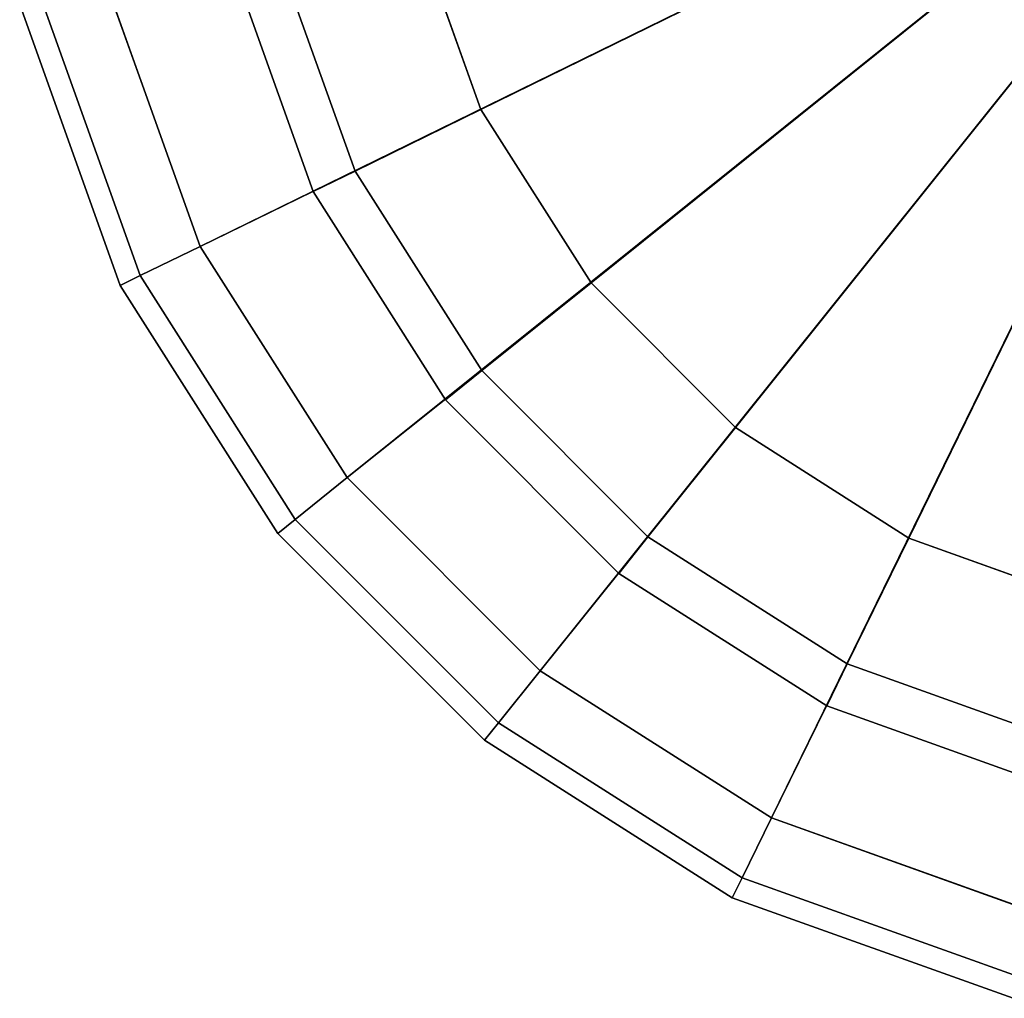
# Model space of a CAD drawing. Units: centimetres. Extents: x -45 to 45, y -45.8 to 45.8.
# Drawn here: x -1.5 to -0.4, y -45.7 to -44.6 of the extents above; entities that cross this region are included whole.
import ezdxf

# ---------------------------------------------------------------- set-up
doc = ezdxf.new("R2010")
doc.units = ezdxf.units.CM
doc.layers.get('0').update_dxf_attribs({"true_color": 0x1c59b1})

# ---------------------------------------------------------------- blocks, each defined once
blk = doc.blocks.new('3517aa2c-6b9f-456b-b0de-afaee63f9644')
at = {"color": 0}
for points in [[(-0.9421, -44.7115), (-1.0211, -44.4906), (0, -44.25)], [(-0.8181, -44.9065), (-0.9421, -44.7115), (0, -44.25)], [(-0.6557, -45.0691), (-0.8181, -44.9065), (0, -44.25)], [(-0.461, -45.1932), (-0.6557, -45.0691), (0, -44.25)], [(-0.2403, -45.2723), (-0.461, -45.1932), (0, -44.25)]]:
    blk.add_3dface(points, dxfattribs=at)
at = {"color": 0, "invisible_edges": 12}
for points in [[(-1.2576, -44.8654, 0.5), (-1.363, -44.5708, 0.5), (-1.0211, -44.4906, 0.5)], [(-1.0211, -44.4906, 0.5), (-0.9421, -44.7115, 0.5), (-1.2576, -44.8654, 0.5)], [(-1.0211, -44.4906, 0.5), (-1.1742, -44.5267, 0.4375), (-1.0834, -44.7808, 0.4375)], [(-1.1742, -44.5267, 0.0625), (-1.0211, -44.4906), (-0.9421, -44.7115)], [(-1.0834, -44.7808, 0.4375), (-0.9421, -44.7115, 0.5), (-1.0211, -44.4906, 0.5)], [(-1.2252, -44.5387, 0.25), (-1.1742, -44.5267, 0.0625), (-1.0834, -44.7808, 0.0625)], [(-1.1742, -44.5267, 0.4375), (-1.2252, -44.5387, 0.25), (-1.1305, -44.8038, 0.25)], [(-0.9421, -44.7115), (-1.0834, -44.7808, 0.0625), (-1.1742, -44.5267, 0.0625)], [(-1.1305, -44.8038, 0.25), (-1.0834, -44.7808, 0.4375), (-1.1742, -44.5267, 0.4375)], [(-1.0834, -44.7808, 0.0625), (-1.1305, -44.8038, 0.25), (-1.2252, -44.5387, 0.25)], [(-1.436, -44.588, 0.525), (-1.363, -44.5708, 0.5), (-1.2576, -44.8654, 0.5)], [(-1.4603, -44.5937, 0.6), (-1.436, -44.588, 0.525), (-1.325, -44.8983, 0.525)], [(-1.2576, -44.8654, 0.5), (-1.325, -44.8983, 0.525), (-1.436, -44.588, 0.525)], [(-1.3474, -44.9093, 48.2), (-1.4603, -44.5937, 48.2), (-1.4603, -44.5937, 0.9)], [(-1.4603, -44.5937, 0.9), (-1.3474, -44.9093, 0.9), (-1.3474, -44.9093, 48.2)], [(-1.4603, -44.5937, 0.9), (-1.4603, -44.5937, 0.6), (-1.3474, -44.9093, 0.6)], [(-1.3474, -44.9093, 0.6), (-1.3474, -44.9093, 0.9), (-1.4603, -44.5937, 0.9)], [(-1.325, -44.8983, 0.525), (-1.3474, -44.9093, 0.6), (-1.4603, -44.5937, 0.6)], [(-1.0922, -45.1253, 0.5), (-1.2576, -44.8654, 0.5), (-0.9421, -44.7115, 0.5)], [(-0.9421, -44.7115, 0.5), (-0.8181, -44.9065, 0.5), (-1.0922, -45.1253, 0.5)], [(-1.0834, -44.7808, 0.0625), (-0.9421, -44.7115), (-0.8181, -44.9065)], [(-0.9421, -44.7115, 0.5), (-1.0834, -44.7808, 0.4375), (-0.9409, -45.005, 0.4375)], [(-0.9409, -45.005, 0.4375), (-0.8181, -44.9065, 0.5), (-0.9421, -44.7115, 0.5)], [(-1.1305, -44.8038, 0.25), (-1.0834, -44.7808, 0.0625), (-0.9409, -45.005, 0.0625)], [(-1.0834, -44.7808, 0.4375), (-1.1305, -44.8038, 0.25), (-0.9818, -45.0378, 0.25)], [(-0.8181, -44.9065), (-0.9409, -45.005, 0.0625), (-1.0834, -44.7808, 0.0625)], [(-0.9818, -45.0378, 0.25), (-0.9409, -45.005, 0.4375), (-1.0834, -44.7808, 0.4375)], [(-0.9409, -45.005, 0.0625), (-0.9818, -45.0378, 0.25), (-1.1305, -44.8038, 0.25)], [(-1.325, -44.8983, 0.525), (-1.2576, -44.8654, 0.5), (-1.0922, -45.1253, 0.5)], [(-1.3474, -44.9093, 0.6), (-1.325, -44.8983, 0.525), (-1.1507, -45.1722, 0.525)], [(-1.0922, -45.1253, 0.5), (-1.1507, -45.1722, 0.525), (-1.325, -44.8983, 0.525)], [(-1.1702, -45.1879, 48.2), (-1.3474, -44.9093, 48.2), (-1.3474, -44.9093, 0.9)], [(-1.3474, -44.9093, 0.9), (-1.1702, -45.1879, 0.9), (-1.1702, -45.1879, 48.2)], [(-1.3474, -44.9093, 0.9), (-1.3474, -44.9093, 0.6), (-1.1702, -45.1879, 0.6)], [(-1.1702, -45.1879, 0.6), (-1.1702, -45.1879, 0.9), (-1.3474, -44.9093, 0.9)], [(-1.1507, -45.1722, 0.525), (-1.1702, -45.1879, 0.6), (-1.3474, -44.9093, 0.6)], [(-0.8753, -45.3422, 0.5), (-1.0922, -45.1253, 0.5), (-0.8181, -44.9065, 0.5)], [(-0.8181, -44.9065, 0.5), (-0.9409, -45.005, 0.4375), (-0.7541, -45.192, 0.4375)], [(-0.9409, -45.005, 0.0625), (-0.8181, -44.9065), (-0.6557, -45.0691)], [(-0.8181, -44.9065, 0.5), (-0.6557, -45.0691, 0.5), (-0.8753, -45.3422, 0.5)], [(-0.7541, -45.192, 0.4375), (-0.6557, -45.0691, 0.5), (-0.8181, -44.9065, 0.5)], [(-0.9409, -45.005, 0.4375), (-0.9818, -45.0378, 0.25), (-0.7869, -45.233, 0.25)], [(-0.9818, -45.0378, 0.25), (-0.9409, -45.005, 0.0625), (-0.7541, -45.192, 0.0625)], [(-0.6557, -45.0691), (-0.7541, -45.192, 0.0625), (-0.9409, -45.005, 0.0625)], [(-0.7869, -45.233, 0.25), (-0.7541, -45.192, 0.4375), (-0.9409, -45.005, 0.4375)], [(-0.7541, -45.192, 0.0625), (-0.7869, -45.233, 0.25), (-0.9818, -45.0378, 0.25)], [(-0.6154, -45.5076, 0.5), (-0.8753, -45.3422, 0.5), (-0.6557, -45.0691, 0.5)], [(-0.7541, -45.192, 0.0625), (-0.6557, -45.0691), (-0.461, -45.1932)], [(-0.6557, -45.0691, 0.5), (-0.7541, -45.192, 0.4375), (-0.5301, -45.3347, 0.4375)], [(-0.5301, -45.3347, 0.4375), (-0.461, -45.1932, 0.5), (-0.6557, -45.0691, 0.5)], [(-0.6557, -45.0691, 0.5), (-0.461, -45.1932, 0.5), (-0.6154, -45.5076, 0.5)], [(-1.1507, -45.1722, 0.525), (-1.0922, -45.1253, 0.5), (-0.8753, -45.3422, 0.5)], [(-1.1702, -45.1879, 0.6), (-1.1507, -45.1722, 0.525), (-0.9222, -45.4007, 0.525)], [(-0.8753, -45.3422, 0.5), (-0.9222, -45.4007, 0.525), (-1.1507, -45.1722, 0.525)], [(-1.1702, -45.1879, 0.9), (-0.9379, -45.4202, 0.9), (-0.9379, -45.4202, 48.2)], [(-0.9379, -45.4202, 48.2), (-1.1702, -45.1879, 48.2), (-1.1702, -45.1879, 0.9)], [(-1.1702, -45.1879, 0.9), (-1.1702, -45.1879, 0.6), (-0.9379, -45.4202, 0.6)], [(-0.9379, -45.4202, 0.6), (-0.9379, -45.4202, 0.9), (-1.1702, -45.1879, 0.9)], [(-0.9222, -45.4007, 0.525), (-0.9379, -45.4202, 0.6), (-1.1702, -45.1879, 0.6)], [(-0.7869, -45.233, 0.25), (-0.7541, -45.192, 0.0625), (-0.5301, -45.3347, 0.0625)], [(-0.7541, -45.192, 0.4375), (-0.7869, -45.233, 0.25), (-0.5532, -45.3818, 0.25)], [(-0.461, -45.1932), (-0.5301, -45.3347, 0.0625), (-0.7541, -45.192, 0.0625)], [(-0.5532, -45.3818, 0.25), (-0.5301, -45.3347, 0.4375), (-0.7541, -45.192, 0.4375)], [(-0.3208, -45.613, 0.5), (-0.6154, -45.5076, 0.5), (-0.461, -45.1932, 0.5)], [(-0.5301, -45.3347, 0.0625), (-0.461, -45.1932), (-0.2403, -45.2723)], [(-0.461, -45.1932, 0.5), (-0.5301, -45.3347, 0.4375), (-0.2764, -45.4256, 0.4375)], [(-0.2764, -45.4256, 0.4375), (-0.2403, -45.2723, 0.5), (-0.461, -45.1932, 0.5)], [(-0.461, -45.1932, 0.5), (-0.2403, -45.2723, 0.5), (-0.3208, -45.613, 0.5)], [(-0.5301, -45.3347, 0.0625), (-0.5532, -45.3818, 0.25), (-0.7869, -45.233, 0.25)], [(-0.2403, -45.2723), (-0.2764, -45.4256, 0.0625), (-0.5301, -45.3347, 0.0625)], [(-0.5301, -45.3347, 0.4375), (-0.5532, -45.3818, 0.25), (-0.2884, -45.4767, 0.25)], [(-0.5532, -45.3818, 0.25), (-0.5301, -45.3347, 0.0625), (-0.2764, -45.4256, 0.0625)], [(-0.2884, -45.4767, 0.25), (-0.2764, -45.4256, 0.4375), (-0.5301, -45.3347, 0.4375)], [(-0.9222, -45.4007, 0.525), (-0.8753, -45.3422, 0.5), (-0.6154, -45.5076, 0.5)], [(-0.2764, -45.4256, 0.0625), (-0.2884, -45.4767, 0.25), (-0.5532, -45.3818, 0.25)], [(-0.9379, -45.4202, 0.6), (-0.9222, -45.4007, 0.525), (-0.6483, -45.575, 0.525)], [(-0.6154, -45.5076, 0.5), (-0.6483, -45.575, 0.525), (-0.9222, -45.4007, 0.525)], [(-0.9379, -45.4202, 0.9), (-0.6593, -45.5974, 0.9), (-0.6593, -45.5974, 48.2)], [(-0.6593, -45.5974, 48.2), (-0.9379, -45.4202, 48.2), (-0.9379, -45.4202, 0.9)], [(-0.6593, -45.5974, 0.6), (-0.6593, -45.5974, 0.9), (-0.9379, -45.4202, 0.9)], [(-0.9379, -45.4202, 0.9), (-0.9379, -45.4202, 0.6), (-0.6593, -45.5974, 0.6)], [(-0.6483, -45.575, 0.525), (-0.6593, -45.5974, 0.6), (-0.9379, -45.4202, 0.6)], [(-0.6483, -45.575, 0.525), (-0.6154, -45.5076, 0.5), (-0.3208, -45.613, 0.5)], [(-0.6593, -45.5974, 0.6), (-0.6483, -45.575, 0.525), (-0.338, -45.686, 0.525)], [(-0.3208, -45.613, 0.5), (-0.338, -45.686, 0.525), (-0.6483, -45.575, 0.525)], [(-0.3437, -45.7103, 48.2), (-0.6593, -45.5974, 48.2), (-0.6593, -45.5974, 0.9)], [(-0.6593, -45.5974, 0.9), (-0.3437, -45.7103, 0.9), (-0.3437, -45.7103, 48.2)], [(-0.3437, -45.7103, 0.6), (-0.3437, -45.7103, 0.9), (-0.6593, -45.5974, 0.9)], [(-0.6593, -45.5974, 0.9), (-0.6593, -45.5974, 0.6), (-0.3437, -45.7103, 0.6)], [(-0.338, -45.686, 0.525), (-0.3437, -45.7103, 0.6), (-0.6593, -45.5974, 0.6)]]:
    blk.add_3dface(points, dxfattribs=at)
blk = doc.blocks.new('344bc028-3dd7-4f5d-ae14-909a751765c9')
at = {"color": 0}
for points in [[(-1.363, -44.5708, 48.3), (-1.2576, -44.8654, 48.3), (0, -44.25, 48.3)], [(-1.2576, -44.8654, 48.3), (-1.0922, -45.1253, 48.3), (0, -44.25, 48.3)], [(-1.0922, -45.1253, 48.3), (-0.8753, -45.3422, 48.3), (0, -44.25, 48.3)], [(-0.8753, -45.3422, 48.3), (-0.6154, -45.5076, 48.3), (0, -44.25, 48.3)], [(-0.6154, -45.5076, 48.3), (-0.3208, -45.613, 48.3), (0, -44.25, 48.3)]]:
    blk.add_3dface(points, dxfattribs=at)
at = {"color": 0, "invisible_edges": 12}
for points in [[(-1.363, -44.5708, 48.3), (-1.436, -44.588, 48.275), (-1.325, -44.8983, 48.275)], [(-1.325, -44.8983, 48.275), (-1.2576, -44.8654, 48.3), (-1.363, -44.5708, 48.3)], [(-1.436, -44.588, 48.275), (-1.4603, -44.5937, 48.2), (-1.3474, -44.9093, 48.2)], [(-1.3474, -44.9093, 48.2), (-1.325, -44.8983, 48.275), (-1.436, -44.588, 48.275)], [(-1.2576, -44.8654, 48.3), (-1.325, -44.8983, 48.275), (-1.1507, -45.1722, 48.275)], [(-1.1507, -45.1722, 48.275), (-1.0922, -45.1253, 48.3), (-1.2576, -44.8654, 48.3)], [(-1.325, -44.8983, 48.275), (-1.3474, -44.9093, 48.2), (-1.1702, -45.1879, 48.2)], [(-1.1702, -45.1879, 48.2), (-1.1507, -45.1722, 48.275), (-1.325, -44.8983, 48.275)], [(-1.0922, -45.1253, 48.3), (-1.1507, -45.1722, 48.275), (-0.9222, -45.4007, 48.275)], [(-0.9222, -45.4007, 48.275), (-0.8753, -45.3422, 48.3), (-1.0922, -45.1253, 48.3)], [(-1.1507, -45.1722, 48.275), (-1.1702, -45.1879, 48.2), (-0.9379, -45.4202, 48.2)], [(-0.9379, -45.4202, 48.2), (-0.9222, -45.4007, 48.275), (-1.1507, -45.1722, 48.275)], [(-0.8753, -45.3422, 48.3), (-0.9222, -45.4007, 48.275), (-0.6483, -45.575, 48.275)], [(-0.6483, -45.575, 48.275), (-0.6154, -45.5076, 48.3), (-0.8753, -45.3422, 48.3)], [(-0.9222, -45.4007, 48.275), (-0.9379, -45.4202, 48.2), (-0.6593, -45.5974, 48.2)], [(-0.6593, -45.5974, 48.2), (-0.6483, -45.575, 48.275), (-0.9222, -45.4007, 48.275)], [(-0.6154, -45.5076, 48.3), (-0.6483, -45.575, 48.275), (-0.338, -45.686, 48.275)], [(-0.338, -45.686, 48.275), (-0.3208, -45.613, 48.3), (-0.6154, -45.5076, 48.3)], [(-0.6483, -45.575, 48.275), (-0.6593, -45.5974, 48.2), (-0.3437, -45.7103, 48.2)], [(-0.3437, -45.7103, 48.2), (-0.338, -45.686, 48.275), (-0.6483, -45.575, 48.275)]]:
    blk.add_3dface(points, dxfattribs=at)
at = {"color": 0}
blk.add_blockref('3517aa2c-6b9f-456b-b0de-afaee63f9644', (0, 0), dxfattribs=at)
blk = doc.blocks.new('42be793b-2163-48cd-b63e-3bd57834bd1d')
blk.add_blockref('344bc028-3dd7-4f5d-ae14-909a751765c9', (0, 0))
blk = doc.blocks.new('6a38f916-3d02-4828-8ea8-31e71b6e7d24')
blk.add_blockref('42be793b-2163-48cd-b63e-3bd57834bd1d', (0, 0))

msp = doc.modelspace()

# ---------------------------------------------------------------- linework, layer by layer
at = {"color": 154, "true_color": 0x1c59b1, "invisible_edges": 12}
for points in [[(-1.1305, -44.8038, 0.25), (-1.1305, -44.8038, 0.25), (-1.2252, -44.5387, 0.25)], [(-1.2252, -44.5387, 0.25), (-1.2252, -44.5387, 0.25), (-1.1305, -44.8038, 0.25)], [(-1.1305, -44.8038, 0.25), (-1.2252, -44.5387, 0.25), (-1.2252, -44.5387, 0.25)], [(-1.2252, -44.5387, 0.25), (-1.1305, -44.8038, 0.25), (-1.1305, -44.8038, 0.25)], [(-0.9818, -45.0378, 0.25), (-0.9818, -45.0378, 0.25), (-1.1305, -44.8038, 0.25)], [(-1.1305, -44.8038, 0.25), (-1.1305, -44.8038, 0.25), (-0.9818, -45.0378, 0.25)], [(-0.9818, -45.0378, 0.25), (-1.1305, -44.8038, 0.25), (-1.1305, -44.8038, 0.25)], [(-1.1305, -44.8038, 0.25), (-0.9818, -45.0378, 0.25), (-0.9818, -45.0378, 0.25)], [(-0.7869, -45.233, 0.25), (-0.7869, -45.233, 0.25), (-0.9818, -45.0378, 0.25)], [(-0.9818, -45.0378, 0.25), (-0.9818, -45.0378, 0.25), (-0.7869, -45.233, 0.25)], [(-0.7869, -45.233, 0.25), (-0.9818, -45.0378, 0.25), (-0.9818, -45.0378, 0.25)], [(-0.9818, -45.0378, 0.25), (-0.7869, -45.233, 0.25), (-0.7869, -45.233, 0.25)], [(-0.5532, -45.3818, 0.25), (-0.5532, -45.3818, 0.25), (-0.7869, -45.233, 0.25)], [(-0.7869, -45.233, 0.25), (-0.7869, -45.233, 0.25), (-0.5532, -45.3818, 0.25)], [(-0.5532, -45.3818, 0.25), (-0.7869, -45.233, 0.25), (-0.7869, -45.233, 0.25)], [(-0.7869, -45.233, 0.25), (-0.5532, -45.3818, 0.25), (-0.5532, -45.3818, 0.25)], [(-0.2884, -45.4767, 0.25), (-0.2884, -45.4767, 0.25), (-0.5532, -45.3818, 0.25)], [(-0.5532, -45.3818, 0.25), (-0.5532, -45.3818, 0.25), (-0.2884, -45.4767, 0.25)], [(-0.2884, -45.4767, 0.25), (-0.5532, -45.3818, 0.25), (-0.5532, -45.3818, 0.25)], [(-0.5532, -45.3818, 0.25), (-0.2884, -45.4767, 0.25), (-0.2884, -45.4767, 0.25)]]:
    msp.add_3dface(points, dxfattribs=at)

# ---------------------------------------------------------------- block references
msp.add_blockref('6a38f916-3d02-4828-8ea8-31e71b6e7d24', (0, 0))

doc.saveas('drawing.dxf')
